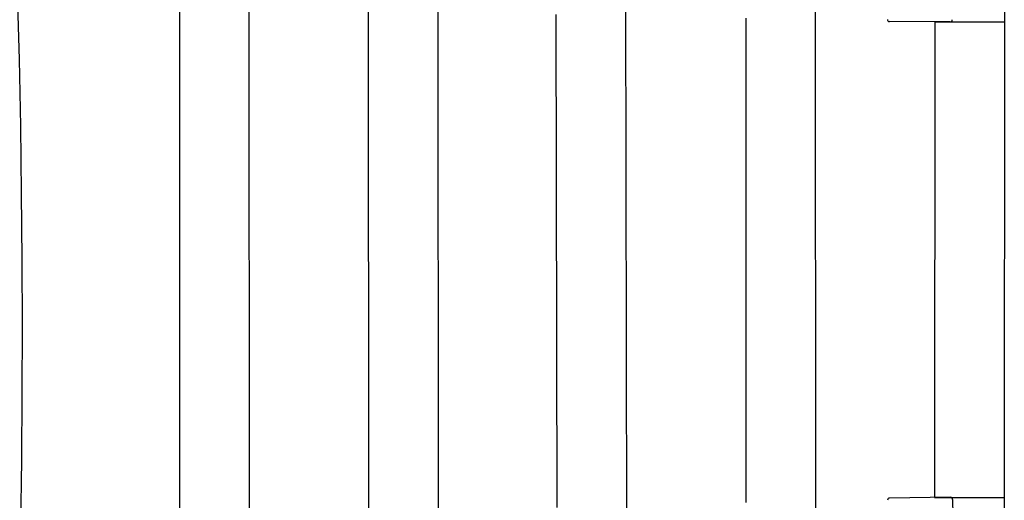
# Model space of a CAD drawing. Units: millimetres. Extents: x 163.5 to 203.7, y 69.9 to 145.3.
# Drawn here: x 195.5 to 196.7, y 81.7 to 82.3 of the extents above; entities that cross this region are included whole.
import ezdxf

# ---------------------------------------------------------------- set-up
doc = ezdxf.new("R2010")
doc.units = ezdxf.units.MM
doc.header["$MEASUREMENT"] = 0
for name, color, linetype, lineweight in [('2-PROJ 1', 7, 'Continuous', 0), ('2-PROJ 2', 7, 'Continuous', 0), ('MOBILIARIO', 7, 'Continuous', 0)]:
    doc.layers.add(name, color=color, linetype=linetype, lineweight=lineweight)

msp = doc.modelspace()

# ---------------------------------------------------------------- linework, layer by layer
at = {"layer": '2-PROJ 1', "color": 1, "lineweight": 25, "true_color": 0xff0000}
for points in [[(194.6288, 76.8), (195.8518, 80.1413), (195.8297, 83.8115), (194.5667, 87.1378)], [(194.5586, 76.8159), (195.7799, 80.1461), (195.758, 83.8052), (194.4969, 87.1205)]]:
    msp.add_open_spline(points, degree=3, dxfattribs=at)
at = {"layer": '2-PROJ 2', "color": 251, "lineweight": 25, "true_color": 0x5b5b5b}
for p, q in [((195.8098, 81.6401), (195.8093, 82.3037)), ((196.0414, 82.2992), (196.0419, 81.6462)), ((196.2739, 81.6524), (196.2726, 82.2947)), ((196.5057, 82.2903), (196.506, 81.6585)), ((195.7241, 81.6577), (195.7237, 82.2848)), ((195.9558, 82.2804), (195.9562, 81.6638)), ((196.7383, 82.2858), (196.7381, 81.6646)), ((196.1883, 81.6699), (196.187, 82.2759)), ((196.4201, 82.2714), (196.4204, 81.676)), ((196.6526, 82.2669), (196.6525, 81.6821)), ((196.6526, 82.2669), (196.7383, 82.2669)), ((196.6525, 81.6821), (196.7381, 81.682))]:
    msp.add_line(p, q, dxfattribs=at)
at = {"layer": 'MOBILIARIO', "color": 30, "lineweight": 25, "true_color": 0xff7f00}
for p, q in [((196.5944, 82.27), (196.5945, 82.269)), ((196.5945, 82.269), (196.595, 82.2681)), ((196.595, 82.2681), (196.5958, 82.2675)), ((196.5958, 82.2675), (196.5969, 82.2672)), ((196.6717, 82.2669), (196.5969, 82.2672)), ((196.6717, 82.2669), (196.6727, 82.267)), ((196.6727, 82.267), (196.6735, 82.2676)), ((196.6735, 82.2676), (196.674, 82.2684)), ((196.674, 82.2684), (196.6743, 82.2696)), ((196.5949, 81.6799), (196.5946, 81.6786)), ((196.5954, 81.6807), (196.5949, 81.6799)), ((196.5962, 81.6812), (196.5954, 81.6807)), ((196.5971, 81.6814), (196.5962, 81.6812)), ((196.6719, 81.6823), (196.5971, 81.6814)), ((196.6731, 81.682), (196.6719, 81.6823)), ((196.6739, 81.6814), (196.6731, 81.682)), ((196.6744, 81.6805), (196.6739, 81.6814)), ((196.6746, 81.6796), (196.6744, 81.6805)), ((196.6746, 81.6796), (196.6748, 81.6603))]:
    msp.add_line(p, q, dxfattribs=at)

doc.saveas('drawing.dxf')
